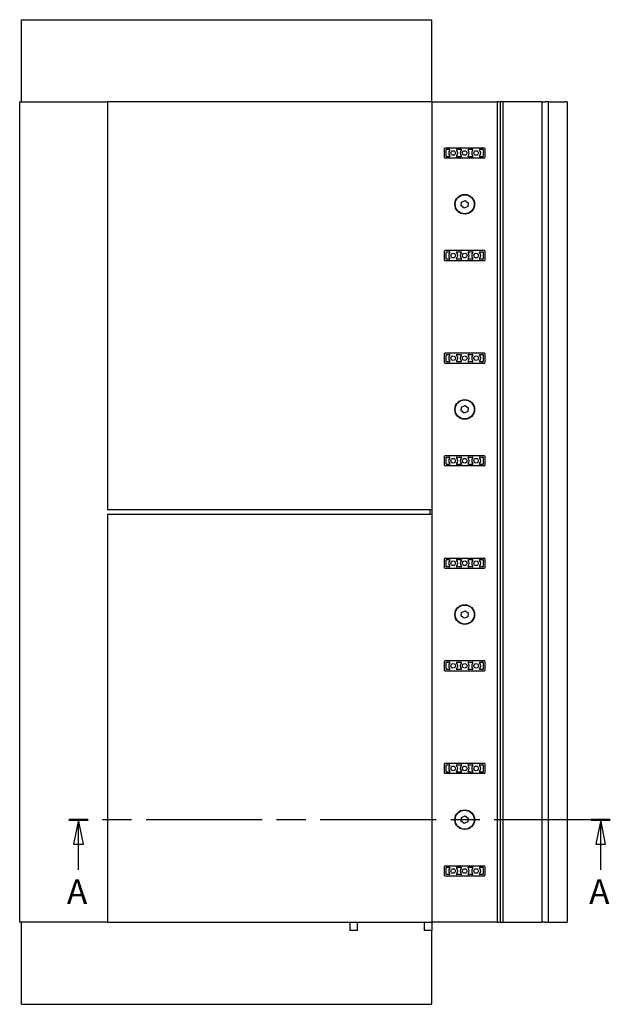
# Model space of a CAD drawing. Units: millimetres. Extents: x -1270 to 1260, y 0 to 1782.
# Drawn here: x -1270 to -551, y 295 to 1495 of the extents above; entities that cross this region are included whole.
import ezdxf

# ---------------------------------------------------------------- set-up
doc = ezdxf.new("R2010")
doc.units = ezdxf.units.MM
doc.header["$LTSCALE"] = 6
doc.linetypes.add('CHAIN', pattern=[0.3543, 0.2362, -0.0295, 0.0591, -0.0295])
doc.layers.add('Schnittlinie (ISO)', color=7, linetype='CHAIN', lineweight=25)
doc.layers.add('Sichtbar (ISO)', color=7, linetype='Continuous', lineweight=25)
doc.styles.add('Bezeichnungstext (DIN)', font='arial.ttf')

# ---------------------------------------------------------------- blocks, each defined once
blk = doc.blocks.new('2DTransSchnitt0')
at = {"layer": 'Schnittlinie (ISO)', "linetype": 'CHAIN', "ltscale": 16.624516}
blk.add_line((-91.84, 86.67), (-201.76, 86.67), dxfattribs=at)
at = {"layer": 'Schnittlinie (ISO)', "linetype": 'Continuous', "lineweight": 50}
for p, q in [((-197.87, 86.67), (-201.76, 86.67)), ((-91.84, 86.67), (-95.73, 86.67))]:
    blk.add_line(p, q, dxfattribs=at)
at = {"layer": 'Schnittlinie (ISO)', "linetype": 'Continuous'}
for p, q in [((-199.81, 86.67), (-200.81, 81.67)), ((-199.81, 81.67), (-199.81, 86.67)), ((-198.81, 81.67), (-199.81, 86.67)), ((-93.79, 86.67), (-94.79, 81.67)), ((-93.79, 81.67), (-93.79, 86.67)), ((-92.79, 81.67), (-93.79, 86.67)), ((-200.81, 81.67), (-198.81, 81.67)), ((-199.81, 76.48), (-199.81, 81.67)), ((-94.79, 81.67), (-92.79, 81.67)), ((-93.79, 76.48), (-93.79, 81.67))]:
    blk.add_line(p, q, dxfattribs=at)
at = {"layer": 'Schnittlinie (ISO)', "linetype": 'Continuous', "flags": 128}
for points in [[(-198.81, 81.67), (-199.81, 86.67), (-200.81, 81.67), (-198.81, 81.67)], [(-92.79, 81.67), (-93.79, 86.67), (-94.79, 81.67), (-92.79, 81.67)]]:
    blk.add_lwpolyline(points, dxfattribs=at)
at = {"layer": 'Schnittlinie (ISO)'}
for points in [[(-198.81, 81.67), (-199.81, 86.67), (-200.81, 81.67), (-198.81, 81.67)], [(-92.79, 81.67), (-93.79, 86.67), (-94.79, 81.67), (-92.79, 81.67)]]:
    blk.add_solid(points, dxfattribs=at)
at = {"layer": 'Schnittlinie (ISO)', "char_height": 5, "attachment_point": 7, "style": 'Bezeichnungstext (DIN)'}
for insert in [(-202.16, 67.98), (-96.14, 67.98)]:
    blk.add_mtext('A', dxfattribs=dict(at, insert=insert))

msp = doc.modelspace()

# ---------------------------------------------------------------- linework, layer by layer
at = {"layer": 'Sichtbar (ISO)'}
for p, q in [((-1268.4, 1495), (-768.4, 1495)), ((-1268.4, 1395), (-1268.4, 1495)), ((-768.4, 1395), (-768.4, 1495)), ((-1270.4, 1395), (-1163.4, 1395)), ((-1270.4, 395), (-1270.4, 1395)), ((-768.4, 1395), (-1163.4, 1395)), ((-1163.4, 1395), (-1163.4, 898)), ((-768.4, 1395), (-768, 1395)), ((-768.4, 1395), (-768.4, 395)), ((-768, 1395), (-753.5, 1395)), ((-753.5, 1395), (-753.3, 1395)), ((-753.3, 1395), (-703.5, 1395)), ((-703.5, 1395), (-703.3, 1395)), ((-703.3, 1395), (-688.8, 1395)), ((-688.8, 1395), (-688.4, 1395)), ((-688.4, 395), (-688.4, 1395)), ((-685.4, 1395), (-688.4, 1395)), ((-684.9, 1395), (-685.4, 1395)), ((-685.4, 1395), (-685.4, 395)), ((-681.9, 1395), (-684.9, 1395)), ((-681.9, 1395), (-681.9, 395)), ((-634, 1395), (-681.9, 1395)), ((-634, 1395), (-630.3, 1395)), ((-634, 395), (-634, 1395)), ((-626.9, 1395), (-630.3, 1395)), ((-626.9, 1395), (-626.9, 395)), ((-626.9, 1395), (-606.3, 1395)), ((-603.5, 1395), (-606.3, 1395)), ((-603.5, 1395), (-603.5, 395)), ((-753.4, 1337.5), (-753.4, 1327.5)), ((-704.4, 1338.5), (-752.4, 1338.5)), ((-750.9, 1328.5), (-750.9, 1336.5)), ((-750.4, 1337), (-746.9, 1337)), ((-737.9, 1337), (-732.9, 1337)), ((-723.9, 1337), (-718.9, 1337)), ((-709.9, 1337), (-706.4, 1337)), ((-705.9, 1336.5), (-705.9, 1328.5)), ((-703.4, 1327.5), (-703.4, 1337.5)), ((-752.4, 1326.5), (-704.4, 1326.5)), ((-746.9, 1328), (-750.4, 1328)), ((-732.9, 1328), (-737.9, 1328)), ((-718.9, 1328), (-723.9, 1328)), ((-706.4, 1328), (-709.9, 1328)), ((-732.6, 1268.1), (-732.1, 1272.7)), ((-732.1, 1272.7), (-727.9, 1274.6)), ((-727.9, 1274.6), (-724.2, 1271.9)), ((-728.9, 1265.4), (-732.6, 1268.1)), ((-724.7, 1267.3), (-728.9, 1265.4)), ((-724.2, 1271.9), (-724.7, 1267.3)), ((-753.4, 1212.5), (-753.4, 1202.5)), ((-704.4, 1213.5), (-752.4, 1213.5)), ((-703.4, 1202.5), (-703.4, 1212.5)), ((-752.4, 1201.5), (-704.4, 1201.5)), ((-750.9, 1203.5), (-750.9, 1211.5)), ((-750.4, 1212), (-746.9, 1212)), ((-746.9, 1203), (-750.4, 1203)), ((-737.9, 1212), (-732.9, 1212)), ((-732.9, 1203), (-737.9, 1203)), ((-723.9, 1212), (-718.9, 1212)), ((-718.9, 1203), (-723.9, 1203)), ((-709.9, 1212), (-706.4, 1212)), ((-706.4, 1203), (-709.9, 1203)), ((-705.9, 1211.5), (-705.9, 1203.5)), ((-753.4, 1087.5), (-753.4, 1077.5)), ((-704.4, 1088.5), (-752.4, 1088.5)), ((-750.9, 1078.5), (-750.9, 1086.5)), ((-750.4, 1087), (-746.9, 1087)), ((-737.9, 1087), (-732.9, 1087)), ((-723.9, 1087), (-718.9, 1087)), ((-709.9, 1087), (-706.4, 1087)), ((-705.9, 1086.5), (-705.9, 1078.5)), ((-703.4, 1077.5), (-703.4, 1087.5)), ((-752.4, 1076.5), (-704.4, 1076.5)), ((-746.9, 1078), (-750.4, 1078)), ((-732.9, 1078), (-737.9, 1078)), ((-718.9, 1078), (-723.9, 1078)), ((-706.4, 1078), (-709.9, 1078)), ((-732.6, 1018.1), (-732.1, 1022.7)), ((-732.1, 1022.7), (-727.9, 1024.6)), ((-727.9, 1024.6), (-724.2, 1021.9)), ((-724.2, 1021.9), (-724.7, 1017.3)), ((-728.9, 1015.4), (-732.6, 1018.1)), ((-724.7, 1017.3), (-728.9, 1015.4)), ((-753.4, 962.5), (-753.4, 952.5)), ((-704.4, 963.5), (-752.4, 963.5)), ((-750.9, 953.5), (-750.9, 961.5)), ((-750.4, 962), (-746.9, 962)), ((-737.9, 962), (-732.9, 962)), ((-723.9, 962), (-718.9, 962)), ((-709.9, 962), (-706.4, 962)), ((-705.9, 961.5), (-705.9, 953.5)), ((-703.4, 952.5), (-703.4, 962.5)), ((-752.4, 951.5), (-704.4, 951.5)), ((-746.9, 953), (-750.4, 953)), ((-732.9, 953), (-737.9, 953)), ((-718.9, 953), (-723.9, 953)), ((-706.4, 953), (-709.9, 953)), ((-1163.4, 898), (-768.4, 898)), ((-768.4, 892), (-1163.4, 892)), ((-1163.4, 892), (-1163.4, 395)), ((-770.4, 892), (-770.4, 898)), ((-753.4, 837.5), (-753.4, 827.5)), ((-704.4, 838.5), (-752.4, 838.5)), ((-750.9, 828.5), (-750.9, 836.5)), ((-750.4, 837), (-746.9, 837)), ((-737.9, 837), (-732.9, 837)), ((-723.9, 837), (-718.9, 837)), ((-709.9, 837), (-706.4, 837)), ((-705.9, 836.5), (-705.9, 828.5)), ((-703.4, 827.5), (-703.4, 837.5)), ((-752.4, 826.5), (-704.4, 826.5)), ((-746.9, 828), (-750.4, 828)), ((-732.9, 828), (-737.9, 828)), ((-718.9, 828), (-723.9, 828)), ((-706.4, 828), (-709.9, 828)), ((-732.6, 768.1), (-732.1, 772.7)), ((-728.9, 765.4), (-732.6, 768.1)), ((-732.1, 772.7), (-727.9, 774.6)), ((-727.9, 774.6), (-724.2, 771.9)), ((-724.2, 771.9), (-724.7, 767.3)), ((-724.7, 767.3), (-728.9, 765.4)), ((-753.4, 712.5), (-753.4, 702.5)), ((-704.4, 713.5), (-752.4, 713.5)), ((-750.9, 703.5), (-750.9, 711.5)), ((-750.4, 712), (-746.9, 712)), ((-737.9, 712), (-732.9, 712)), ((-723.9, 712), (-718.9, 712)), ((-709.9, 712), (-706.4, 712)), ((-705.9, 711.5), (-705.9, 703.5)), ((-703.4, 702.5), (-703.4, 712.5)), ((-752.4, 701.5), (-704.4, 701.5)), ((-746.9, 703), (-750.4, 703)), ((-732.9, 703), (-737.9, 703)), ((-718.9, 703), (-723.9, 703)), ((-706.4, 703), (-709.9, 703)), ((-704.4, 588.5), (-752.4, 588.5)), ((-753.4, 587.5), (-753.4, 577.5)), ((-752.4, 576.5), (-704.4, 576.5)), ((-750.9, 578.5), (-750.9, 586.5)), ((-750.4, 587), (-746.9, 587)), ((-746.9, 578), (-750.4, 578)), ((-737.9, 587), (-732.9, 587)), ((-732.9, 578), (-737.9, 578)), ((-723.9, 587), (-718.9, 587)), ((-718.9, 578), (-723.9, 578)), ((-709.9, 587), (-706.4, 587)), ((-706.4, 578), (-709.9, 578)), ((-705.9, 586.5), (-705.9, 578.5)), ((-703.4, 577.5), (-703.4, 587.5)), ((-732.6, 518.1), (-732.1, 522.7)), ((-728.9, 515.4), (-732.6, 518.1)), ((-732.1, 522.7), (-727.9, 524.6)), ((-724.7, 517.3), (-728.9, 515.4)), ((-727.9, 524.6), (-724.2, 521.9)), ((-724.2, 521.9), (-724.7, 517.3)), ((-753.4, 462.5), (-753.4, 452.5)), ((-704.4, 463.5), (-752.4, 463.5)), ((-750.9, 453.5), (-750.9, 461.5)), ((-750.4, 462), (-746.9, 462)), ((-737.9, 462), (-732.9, 462)), ((-723.9, 462), (-718.9, 462)), ((-709.9, 462), (-706.4, 462)), ((-705.9, 461.5), (-705.9, 453.5)), ((-703.4, 452.5), (-703.4, 462.5)), ((-752.4, 451.5), (-704.4, 451.5)), ((-746.9, 453), (-750.4, 453)), ((-732.9, 453), (-737.9, 453)), ((-718.9, 453), (-723.9, 453)), ((-706.4, 453), (-709.9, 453)), ((-1163.4, 395), (-1270.4, 395)), ((-1268.4, 295), (-1268.4, 395)), ((-1163.4, 395), (-768.4, 395)), ((-868.4, 395), (-868.4, 385)), ((-858.9, 385), (-868.4, 385)), ((-858.9, 385), (-858.9, 395)), ((-777.9, 395), (-777.9, 385)), ((-768.4, 385), (-777.9, 385)), ((-768, 395), (-768.4, 395)), ((-768.4, 395), (-768.4, 385)), ((-768.4, 295), (-768.4, 385)), ((-753.5, 395), (-768, 395)), ((-753.3, 395), (-753.5, 395)), ((-703.5, 395), (-753.3, 395)), ((-703.3, 395), (-703.5, 395)), ((-688.8, 395), (-703.3, 395)), ((-688.4, 395), (-688.8, 395)), ((-688.4, 395), (-685.4, 395)), ((-685.4, 395), (-684.9, 395)), ((-684.9, 395), (-681.9, 395)), ((-681.9, 395), (-634, 395)), ((-630.3, 395), (-634, 395)), ((-630.3, 395), (-626.9, 395)), ((-626.9, 395), (-606.3, 395)), ((-606.3, 395), (-603.5, 395)), ((-1268.4, 295), (-768.4, 295))]:
    msp.add_line(p, q, dxfattribs=at)
for centre, radius in [((-742.4, 1332.5), 2.8), ((-728.4, 1332.5), 2.8), ((-714.4, 1332.5), 2.8), ((-728.4, 1270), 12), ((-728.4, 1270), 11.6), ((-742.4, 1207.5), 2.8), ((-728.4, 1207.5), 2.8), ((-714.4, 1207.5), 2.8), ((-742.4, 1082.5), 2.8), ((-728.4, 1082.5), 2.8), ((-714.4, 1082.5), 2.8), ((-728.4, 1020), 12), ((-728.4, 1020), 11.6), ((-742.4, 957.5), 2.8), ((-728.4, 957.5), 2.8), ((-714.4, 957.5), 2.8), ((-742.4, 832.5), 2.8), ((-728.4, 832.5), 2.8), ((-714.4, 832.5), 2.8), ((-728.4, 770), 12), ((-728.4, 770), 11.6), ((-742.4, 707.5), 2.8), ((-728.4, 707.5), 2.8), ((-714.4, 707.5), 2.8), ((-742.4, 582.5), 2.8), ((-728.4, 582.5), 2.8), ((-714.4, 582.5), 2.8), ((-728.4, 520), 12), ((-728.4, 520), 11.6), ((-742.4, 457.5), 2.8), ((-728.4, 457.5), 2.8), ((-714.4, 457.5), 2.8)]:
    msp.add_circle(centre, radius, dxfattribs=at)
for centre, radius, start, end in [((-752.4, 1337.5), 1, 90, 180), ((-750.4, 1336.5), 0.5, 90, 180), ((-742.4, 1332.5), 5.5, 138.1897, 221.8103), ((-746.9, 1336.5), 0.5, 318.1897, 90), ((-737.9, 1336.5), 0.5, 90, 221.8103), ((-742.4, 1332.5), 5.5, 318.1897, 41.8103), ((-728.4, 1332.5), 5.5, 138.1897, 221.8103), ((-732.9, 1336.5), 0.5, 318.1897, 90), ((-723.9, 1336.5), 0.5, 90, 221.8103), ((-728.4, 1332.5), 5.5, 318.1897, 41.8103), ((-714.4, 1332.5), 5.5, 138.1897, 221.8103), ((-718.9, 1336.5), 0.5, 318.1897, 90), ((-709.9, 1336.5), 0.5, 90, 221.8103), ((-714.4, 1332.5), 5.5, 318.1897, 41.8103), ((-706.4, 1336.5), 0.5, 0, 90), ((-704.4, 1337.5), 1, 0, 90), ((-752.4, 1327.5), 1, 180, 270), ((-750.4, 1328.5), 0.5, 180, 270), ((-746.9, 1328.5), 0.5, 270, 41.8103), ((-737.9, 1328.5), 0.5, 138.1897, 270), ((-732.9, 1328.5), 0.5, 270, 41.8103), ((-723.9, 1328.5), 0.5, 138.1897, 270), ((-718.9, 1328.5), 0.5, 270, 41.8103), ((-709.9, 1328.5), 0.5, 138.1897, 270), ((-706.4, 1328.5), 0.5, 270, 0), ((-704.4, 1327.5), 1, 270, 0), ((-752.4, 1212.5), 1, 90, 180), ((-704.4, 1212.5), 1, 0, 90), ((-752.4, 1202.5), 1, 180, 270), ((-750.4, 1211.5), 0.5, 90, 180), ((-750.4, 1203.5), 0.5, 180, 270), ((-742.4, 1207.5), 5.5, 138.1897, 221.8103), ((-746.9, 1211.5), 0.5, 318.1897, 90), ((-746.9, 1203.5), 0.5, 270, 41.8103), ((-737.9, 1211.5), 0.5, 90, 221.8103), ((-737.9, 1203.5), 0.5, 138.1897, 270), ((-742.4, 1207.5), 5.5, 318.1897, 41.8103), ((-728.4, 1207.5), 5.5, 138.1897, 221.8103), ((-732.9, 1211.5), 0.5, 318.1897, 90), ((-732.9, 1203.5), 0.5, 270, 41.8103), ((-723.9, 1211.5), 0.5, 90, 221.8103), ((-723.9, 1203.5), 0.5, 138.1897, 270), ((-728.4, 1207.5), 5.5, 318.1897, 41.8103), ((-714.4, 1207.5), 5.5, 138.1897, 221.8103), ((-718.9, 1211.5), 0.5, 318.1897, 90), ((-718.9, 1203.5), 0.5, 270, 41.8103), ((-709.9, 1211.5), 0.5, 90, 221.8103), ((-709.9, 1203.5), 0.5, 138.1897, 270), ((-714.4, 1207.5), 5.5, 318.1897, 41.8103), ((-706.4, 1211.5), 0.5, 0, 90), ((-706.4, 1203.5), 0.5, 270, 0), ((-704.4, 1202.5), 1, 270, 0), ((-752.4, 1087.5), 1, 90, 180), ((-750.4, 1086.5), 0.5, 90, 180), ((-742.4, 1082.5), 5.5, 138.1897, 221.8103), ((-746.9, 1086.5), 0.5, 318.1897, 90), ((-737.9, 1086.5), 0.5, 90, 221.8103), ((-742.4, 1082.5), 5.5, 318.1897, 41.8103), ((-728.4, 1082.5), 5.5, 138.1897, 221.8103), ((-732.9, 1086.5), 0.5, 318.1897, 90), ((-723.9, 1086.5), 0.5, 90, 221.8103), ((-728.4, 1082.5), 5.5, 318.1897, 41.8103), ((-714.4, 1082.5), 5.5, 138.1897, 221.8103), ((-718.9, 1086.5), 0.5, 318.1897, 90), ((-709.9, 1086.5), 0.5, 90, 221.8103), ((-714.4, 1082.5), 5.5, 318.1897, 41.8103), ((-706.4, 1086.5), 0.5, 0, 90), ((-704.4, 1087.5), 1, 0, 90), ((-752.4, 1077.5), 1, 180, 270), ((-750.4, 1078.5), 0.5, 180, 270), ((-746.9, 1078.5), 0.5, 270, 41.8103), ((-737.9, 1078.5), 0.5, 138.1897, 270), ((-732.9, 1078.5), 0.5, 270, 41.8103), ((-723.9, 1078.5), 0.5, 138.1897, 270), ((-718.9, 1078.5), 0.5, 270, 41.8103), ((-709.9, 1078.5), 0.5, 138.1897, 270), ((-706.4, 1078.5), 0.5, 270, 0), ((-704.4, 1077.5), 1, 270, 0), ((-752.4, 962.5), 1, 90, 180), ((-750.4, 961.5), 0.5, 90, 180), ((-742.4, 957.5), 5.5, 138.1897, 221.8103), ((-746.9, 961.5), 0.5, 318.1897, 90), ((-737.9, 961.5), 0.5, 90, 221.8103), ((-742.4, 957.5), 5.5, 318.1897, 41.8103), ((-728.4, 957.5), 5.5, 138.1897, 221.8103), ((-732.9, 961.5), 0.5, 318.1897, 90), ((-723.9, 961.5), 0.5, 90, 221.8103), ((-728.4, 957.5), 5.5, 318.1897, 41.8103), ((-714.4, 957.5), 5.5, 138.1897, 221.8103), ((-718.9, 961.5), 0.5, 318.1897, 90), ((-709.9, 961.5), 0.5, 90, 221.8103), ((-714.4, 957.5), 5.5, 318.1897, 41.8103), ((-706.4, 961.5), 0.5, 0, 90), ((-704.4, 962.5), 1, 0, 90), ((-752.4, 952.5), 1, 180, 270), ((-750.4, 953.5), 0.5, 180, 270), ((-746.9, 953.5), 0.5, 270, 41.8103), ((-737.9, 953.5), 0.5, 138.1897, 270), ((-732.9, 953.5), 0.5, 270, 41.8103), ((-723.9, 953.5), 0.5, 138.1897, 270), ((-718.9, 953.5), 0.5, 270, 41.8103), ((-709.9, 953.5), 0.5, 138.1897, 270), ((-706.4, 953.5), 0.5, 270, 0), ((-704.4, 952.5), 1, 270, 0), ((-752.4, 837.5), 1, 90, 180), ((-750.4, 836.5), 0.5, 90, 180), ((-750.4, 828.5), 0.5, 180, 270), ((-742.4, 832.5), 5.5, 138.1897, 221.8103), ((-746.9, 836.5), 0.5, 318.1897, 90), ((-746.9, 828.5), 0.5, 270, 41.8103), ((-737.9, 836.5), 0.5, 90, 221.8103), ((-737.9, 828.5), 0.5, 138.1897, 270), ((-742.4, 832.5), 5.5, 318.1897, 41.8103), ((-728.4, 832.5), 5.5, 138.1897, 221.8103), ((-732.9, 836.5), 0.5, 318.1897, 90), ((-732.9, 828.5), 0.5, 270, 41.8103), ((-723.9, 836.5), 0.5, 90, 221.8103), ((-723.9, 828.5), 0.5, 138.1897, 270), ((-728.4, 832.5), 5.5, 318.1897, 41.8103), ((-714.4, 832.5), 5.5, 138.1897, 221.8103), ((-718.9, 836.5), 0.5, 318.1897, 90), ((-718.9, 828.5), 0.5, 270, 41.8103), ((-709.9, 836.5), 0.5, 90, 221.8103), ((-709.9, 828.5), 0.5, 138.1897, 270), ((-714.4, 832.5), 5.5, 318.1897, 41.8103), ((-706.4, 836.5), 0.5, 0, 90), ((-706.4, 828.5), 0.5, 270, 0), ((-704.4, 837.5), 1, 0, 90), ((-752.4, 827.5), 1, 180, 270), ((-704.4, 827.5), 1, 270, 0), ((-752.4, 712.5), 1, 90, 180), ((-750.4, 711.5), 0.5, 90, 180), ((-742.4, 707.5), 5.5, 138.1897, 221.8103), ((-746.9, 711.5), 0.5, 318.1897, 90), ((-737.9, 711.5), 0.5, 90, 221.8103), ((-742.4, 707.5), 5.5, 318.1897, 41.8103), ((-728.4, 707.5), 5.5, 138.1897, 221.8103), ((-732.9, 711.5), 0.5, 318.1897, 90), ((-723.9, 711.5), 0.5, 90, 221.8103), ((-728.4, 707.5), 5.5, 318.1897, 41.8103), ((-714.4, 707.5), 5.5, 138.1897, 221.8103), ((-718.9, 711.5), 0.5, 318.1897, 90), ((-709.9, 711.5), 0.5, 90, 221.8103), ((-714.4, 707.5), 5.5, 318.1897, 41.8103), ((-706.4, 711.5), 0.5, 0, 90), ((-704.4, 712.5), 1, 0, 90), ((-752.4, 702.5), 1, 180, 270), ((-750.4, 703.5), 0.5, 180, 270), ((-746.9, 703.5), 0.5, 270, 41.8103), ((-737.9, 703.5), 0.5, 138.1897, 270), ((-732.9, 703.5), 0.5, 270, 41.8103), ((-723.9, 703.5), 0.5, 138.1897, 270), ((-718.9, 703.5), 0.5, 270, 41.8103), ((-709.9, 703.5), 0.5, 138.1897, 270), ((-706.4, 703.5), 0.5, 270, 0), ((-704.4, 702.5), 1, 270, 0), ((-752.4, 587.5), 1, 90, 180), ((-704.4, 587.5), 1, 0, 90), ((-752.4, 577.5), 1, 180, 270), ((-750.4, 586.5), 0.5, 90, 180), ((-750.4, 578.5), 0.5, 180, 270), ((-742.4, 582.5), 5.5, 138.1897, 221.8103), ((-746.9, 586.5), 0.5, 318.1897, 90), ((-746.9, 578.5), 0.5, 270, 41.8103), ((-737.9, 586.5), 0.5, 90, 221.8103), ((-737.9, 578.5), 0.5, 138.1897, 270), ((-742.4, 582.5), 5.5, 318.1897, 41.8103), ((-728.4, 582.5), 5.5, 138.1897, 221.8103), ((-732.9, 586.5), 0.5, 318.1897, 90), ((-732.9, 578.5), 0.5, 270, 41.8103), ((-723.9, 586.5), 0.5, 90, 221.8103), ((-723.9, 578.5), 0.5, 138.1897, 270), ((-728.4, 582.5), 5.5, 318.1897, 41.8103), ((-714.4, 582.5), 5.5, 138.1897, 221.8103), ((-718.9, 586.5), 0.5, 318.1897, 90), ((-718.9, 578.5), 0.5, 270, 41.8103), ((-709.9, 586.5), 0.5, 90, 221.8103), ((-709.9, 578.5), 0.5, 138.1897, 270), ((-714.4, 582.5), 5.5, 318.1897, 41.8103), ((-706.4, 586.5), 0.5, 0, 90), ((-706.4, 578.5), 0.5, 270, 0), ((-704.4, 577.5), 1, 270, 0), ((-752.4, 462.5), 1, 90, 180), ((-750.4, 461.5), 0.5, 90, 180), ((-742.4, 457.5), 5.5, 138.1897, 221.8103), ((-746.9, 461.5), 0.5, 318.1897, 90), ((-737.9, 461.5), 0.5, 90, 221.8103), ((-742.4, 457.5), 5.5, 318.1897, 41.8103), ((-728.4, 457.5), 5.5, 138.1897, 221.8103), ((-732.9, 461.5), 0.5, 318.1897, 90), ((-723.9, 461.5), 0.5, 90, 221.8103), ((-728.4, 457.5), 5.5, 318.1897, 41.8103), ((-714.4, 457.5), 5.5, 138.1897, 221.8103), ((-718.9, 461.5), 0.5, 318.1897, 90), ((-709.9, 461.5), 0.5, 90, 221.8103), ((-714.4, 457.5), 5.5, 318.1897, 41.8103), ((-706.4, 461.5), 0.5, 0, 90), ((-704.4, 462.5), 1, 0, 90), ((-752.4, 452.5), 1, 180, 270), ((-750.4, 453.5), 0.5, 180, 270), ((-746.9, 453.5), 0.5, 270, 41.8103), ((-737.9, 453.5), 0.5, 138.1897, 270), ((-732.9, 453.5), 0.5, 270, 41.8103), ((-723.9, 453.5), 0.5, 138.1897, 270), ((-718.9, 453.5), 0.5, 270, 41.8103), ((-709.9, 453.5), 0.5, 138.1897, 270), ((-706.4, 453.5), 0.5, 270, 0), ((-704.4, 452.5), 1, 270, 0)]:
    msp.add_arc(centre, radius, start, end, dxfattribs=at)

# ---------------------------------------------------------------- block references
at = {"layer": 'Schnittlinie (ISO)', "xscale": 6, "yscale": 6, "zscale": 6}
msp.add_blockref('2DTransSchnitt0', (0, 0), dxfattribs=at)

doc.saveas('drawing.dxf')
